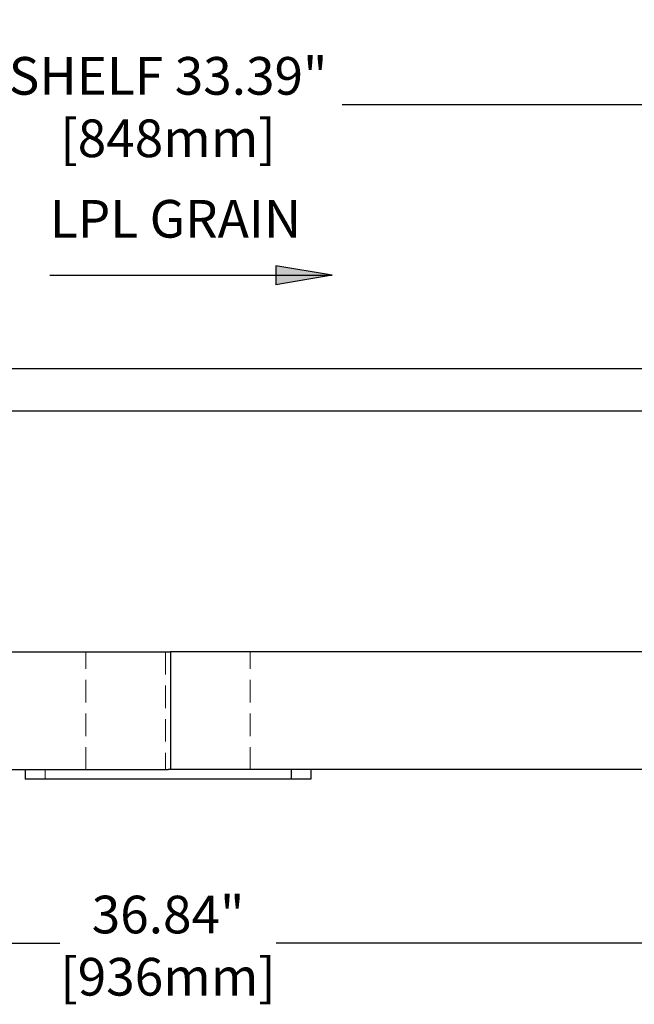
# Model space of a CAD drawing. Units: millimetres. Extents: x 6083 to 8984, y -17824 to -15768.
# Drawn here: x 6737 to 6998, y -17553 to -17134 of the extents above; entities that cross this region are included whole.
import ezdxf

# ---------------------------------------------------------------- set-up
doc = ezdxf.new("R2010")
doc.units = ezdxf.units.MM
doc.header["$LTSCALE"] = 3
doc.linetypes.add('HIDDEN2', pattern=[4.7625, 3.175, -1.5875])
for name, color, linetype, lineweight, true_color in [('Net Dim', 5, 'Continuous', 18, 0x0000ff), ('Net Hatch', 9, 'Continuous', 18, 0x808080), ('Net Hidden', 7, 'HIDDEN2', 20, 0x0080ff)]:
    doc.layers.add(name, color=color, linetype=linetype, lineweight=lineweight, true_color=true_color)
doc.layers.add('Net Thay', color=7, linetype='Continuous', lineweight=25)
doc.styles.add('NDC_STD', font='arial.ttf')
doc.styles.add('Text 4mm', font='arial.ttf')
doc.dimstyles.new('NDC_8 (in-mm)', dxfattribs={"dimscale": 8, "dimtxt": 2, "dimasz": 2, "dimexe": 1, "dimexo": 1, "dimgap": 0.5, "dimtad": 0, "dimlfac": 0.03937, "dimzin": 9, "dimdsep": 46, "dimtxsty": 'NDC_STD', "dimcen": 0, "dimclrt": 256, "dimadec": 0, "dimazin": 0, "dimtfac": 1, "dimtmove": 0, "dimatfit": 3, "dimfxl": 0.18, "dimfrac": 2, "dimtolj": 1, "dimtzin": 0, "dimarcsym": 0})

# ---------------------------------------------------------------- blocks, each defined once
blk = doc.blocks.new('*D18')
at = {"layer": 'Defpoints', "color": 0, "transparency": 16777216}
for p in [(6331.95, -17453.03), (7267.61, -17453.03), (7267.61, -17526.74)]:
    blk.add_point(p, dxfattribs=at)
at = {"layer": 'Net Dim', "color": 0, "lineweight": -2, "transparency": 16777216}
for p, q in [((6331.95, -17461.03), (6331.95, -17534.74)), ((7267.61, -17461.03), (7267.61, -17534.74)), ((6347.95, -17526.74), (6753.79, -17526.74)), ((7251.61, -17526.74), (6845.77, -17526.74))]:
    blk.add_line(p, q, dxfattribs=at)
at = {"layer": 'Net Dim', "color": 0, "transparency": 16777216}
for points in [[(6347.95, -17524.08), (6347.95, -17529.41), (6331.95, -17526.74)], [(7251.61, -17524.08), (7251.61, -17529.41), (7267.61, -17526.74)]]:
    blk.add_solid(points, dxfattribs=at)
at = {"layer": 'Net Dim', "transparency": 16777216, "char_height": 16, "attachment_point": 5, "style": 'NDC_STD'}
for s, insert in [('\\A1;36.84"', (6799.78, -17514.57)), ('\\A1;[936mm]', (6799.78, -17541))]:
    blk.add_mtext(s, dxfattribs=dict(at, insert=insert))
blk = doc.blocks.new('*D20')
at = {"layer": 'Defpoints', "color": 0, "transparency": 16777216}
for p in [(6375.7, -17170.58), (6375.7, -17281.58), (7223.87, -17281.58)]:
    blk.add_point(p, dxfattribs=at)
at = {"layer": 'Net Dim', "color": 0, "lineweight": -2, "transparency": 16777216}
for p, q in [((6375.7, -17273.58), (6375.7, -17162.58)), ((7223.87, -17273.58), (7223.87, -17162.58)), ((6391.7, -17170.58), (6725.75, -17170.58)), ((7207.87, -17170.58), (6873.82, -17170.58))]:
    blk.add_line(p, q, dxfattribs=at)
at = {"layer": 'Net Dim', "color": 0, "transparency": 16777216}
for points in [[(6391.7, -17167.91), (6391.7, -17173.25), (6375.7, -17170.58)], [(7207.87, -17167.91), (7207.87, -17173.25), (7223.87, -17170.58)]]:
    blk.add_solid(points, dxfattribs=at)
at = {"layer": 'Net Dim', "transparency": 16777216, "char_height": 16, "attachment_point": 5, "style": 'NDC_STD'}
for s, insert in [('\\A1;SHELF 33.39"', (6799.78, -17158.3)), ('\\A1;[848mm]', (6799.78, -17184.83))]:
    blk.add_mtext(s, dxfattribs=dict(at, insert=insert))

msp = doc.modelspace()

# ---------------------------------------------------------------- hatches: boundary and pattern name
at = {"layer": 'Net Hatch'}
for points in [[(6869.561, -17243.024), (6845.561, -17239.024), (6845.561, -17243.024)], [(6869.561, -17243.024), (6845.561, -17243.024), (6845.561, -17247.024)]]:
    msp.add_hatch(color=256, dxfattribs=at).paths.add_polyline_path(points)

# ---------------------------------------------------------------- linework, layer by layer
at = {"layer": 'Net Hidden'}
for p, q in [((6764.902, -17453.03), (6764.902, -17403.03)), ((6798.68, -17403.03), (6798.68, -17453.03)), ((6834.661, -17453.03), (6834.661, -17403.03)), ((6747.499, -17453.03), (6747.499, -17457.03))]:
    msp.add_line(p, q, dxfattribs=at)
at = {"layer": 'Net Thay'}
for p, q in [((6869.561, -17243.024), (6845.561, -17239.024)), ((6845.561, -17239.024), (6845.561, -17247.024)), ((6749.561, -17243.024), (6869.561, -17243.024)), ((6869.561, -17243.024), (6845.561, -17247.024)), ((6375.695, -17282.58), (7223.868, -17282.58)), ((6375.695, -17300.58), (7223.868, -17300.58)), ((6383.562, -17403.03), (6800.883, -17403.03)), ((6800.883, -17403.03), (6800.883, -17453.03)), ((7216.001, -17403.03), (6800.883, -17403.03)), ((6340.371, -17453.03), (6799.782, -17453.03)), ((6739.078, -17453.03), (6739.078, -17457.03)), ((6852.064, -17453.03), (6799.782, -17453.03)), ((7259.192, -17453.03), (6800.883, -17453.03)), ((6852.064, -17453.03), (6852.064, -17457.03)), ((6860.485, -17453.03), (6860.485, -17457.03)), ((6860.485, -17457.03), (6739.078, -17457.03))]:
    msp.add_line(p, q, dxfattribs=at)

# ---------------------------------------------------------------- texts
at = {"layer": 'Net Thay', "insert": (6749.561, -17211.024), "char_height": 16, "width": 191.98026, "attachment_point": 1, "style": 'Text 4mm'}
msp.add_mtext('LPL GRAIN', dxfattribs=at)

# ---------------------------------------------------------------- dimensions: what is measured, and where the dimension line sits
at = {"layer": 'Net Dim'}
dim = msp.add_linear_dim(base=(6375.695, -17170.579), p1=(7223.868, -17281.58), p2=(6375.695, -17281.58), text='SHELF <>', dimstyle='NDC_8 (in-mm)', override={"dimpost": '"\\X'}, dxfattribs=at)
dim.commit()
dim.dimension.update_dxf_attribs({"geometry": '*D20', "text_midpoint": (6799.782, -17170.579)})
dim = msp.add_linear_dim(base=(7267.614, -17526.742), p1=(6331.949, -17453.03), p2=(7267.614, -17453.03), dimstyle='NDC_8 (in-mm)', override={"dimpost": '"\\X'}, dxfattribs=at)
dim.commit()
dim.dimension.update_dxf_attribs({"geometry": '*D18', "text_midpoint": (6799.782, -17526.742)})

doc.saveas('drawing.dxf')
